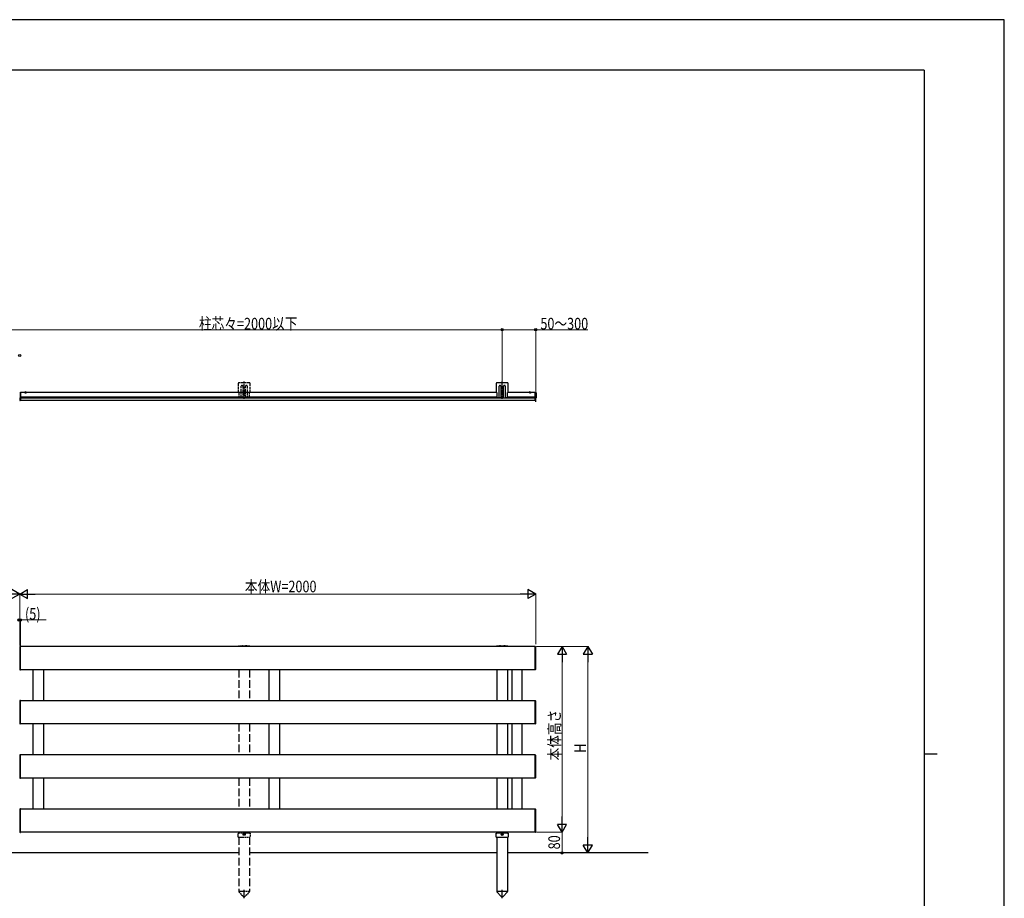
# Model space of a CAD drawing. Units: millimetres. Extents: x 0 to 8410, y 0 to 5940.
# Drawn here: x 4594 to 8410, y 2535 to 5940 of the extents above; entities that cross this region are included whole.
import ezdxf

# ---------------------------------------------------------------- set-up
doc = ezdxf.new("R2010")
doc.units = ezdxf.units.MM
doc.linetypes.add('YCENTER_1', pattern=[13, 10, -1, 1, -1])
doc.linetypes.add('YHIDDEN_1', pattern=[4, 3, -1])
for name, color, linetype, lineweight in [('YKK_A1', 4, 'Continuous', 30), ('YKK_D', 6, 'Continuous', 13), ('YKK_ZWAK', 7, 'Continuous', 30)]:
    doc.layers.add(name, color=color, linetype=linetype, lineweight=lineweight)
doc.styles.add('text-b', font='extslim2.shx', dxfattribs={"width": 0.8, "bigfont": 'extfont2.shx'})

msp = doc.modelspace()

# ---------------------------------------------------------------- linework, layer by layer
at = {"layer": 'YKK_A1', "linetype": 'YHIDDEN_1', "ltscale": 3}
for p, q in [((5441.2, 4530.5), (5441.2, 4495.2)), ((5484.4, 4532.7), (5443.4, 4532.7)), ((5451.9, 4475.6), (5451.9, 4519.2)), ((5458.9, 4519.2), (5458.9, 4475.6)), ((5463.9, 4470.6), (5463.9, 4537.7)), ((5468.9, 4475.6), (5468.9, 4519.2)), ((5475.9, 4519.2), (5475.9, 4475.6)), ((5486.6, 4495.2), (5486.6, 4530.5)), ((5442.9, 4495.2), (5441.2, 4495.2)), ((5442.9, 4495.2), (5442.9, 4475.6)), ((5442.9, 4475.6), (5451.9, 4475.6)), ((5457.9, 4474.6), (5452.9, 4474.6)), ((5468.9, 4497.9), (5458.9, 4497.9)), ((5458.9, 4475.6), (5468.9, 4475.6)), ((5461.8, 4497.5), (5461.8, 4498.4)), ((5461.8, 4498.4), (5462.6, 4498.4)), ((5462.6, 4497.5), (5461.8, 4497.5)), ((5463.5, 4499.2), (5463.5, 4500)), ((5463.5, 4500), (5464.3, 4500)), ((5463.5, 4495.9), (5463.5, 4496.7)), ((5464.3, 4495.9), (5463.5, 4495.9)), ((5463.9, 4493.7), (5463.9, 4502.2)), ((5464.3, 4500), (5464.3, 4499.2)), ((5464.3, 4496.7), (5464.3, 4495.9)), ((5465.1, 4498.4), (5466, 4498.4)), ((5466, 4497.5), (5465.1, 4497.5)), ((5466, 4498.4), (5466, 4497.5)), ((5469.9, 4474.6), (5474.9, 4474.6)), ((5475.9, 4475.6), (5484.9, 4475.6)), ((5484.9, 4475.6), (5484.9, 4495.2)), ((5486.6, 4495.2), (5484.9, 4495.2))]:
    msp.add_line(p, q, dxfattribs=at)
at = {"layer": 'YKK_A1', "linetype": 'Continuous', "ltscale": 0.5}
for p, q in [((6441.2, 4530.5), (6441.2, 4495.2)), ((6484.4, 4532.7), (6443.4, 4532.7)), ((6451.9, 4475.6), (6451.9, 4519.2)), ((6458.9, 4519.2), (6458.9, 4475.6)), ((6468.9, 4475.6), (6468.9, 4519.2)), ((6475.9, 4519.2), (6475.9, 4475.6)), ((6486.6, 4495.2), (6486.6, 4530.5)), ((4593.9, 4495.2), (4595.9, 4495.1)), ((4594.4, 4473.3), (4593.9, 4473.3)), ((4595.9, 4495.1), (4595.9, 4474)), ((6442.9, 4495.2), (6441.2, 4495.2)), ((6442.9, 4495.2), (6442.9, 4475.6)), ((6442.9, 4475.6), (6451.9, 4475.6)), ((6457.9, 4474.6), (6452.9, 4474.6)), ((6458.9, 4475.6), (6468.9, 4475.6)), ((6461.8, 4497.5), (6461.8, 4498.4)), ((6461.8, 4498.4), (6462.6, 4498.4)), ((6462.6, 4497.5), (6461.8, 4497.5)), ((6463.5, 4499.2), (6463.5, 4500)), ((6463.5, 4500), (6464.3, 4500)), ((6463.5, 4495.9), (6463.5, 4496.7)), ((6464.3, 4495.9), (6463.5, 4495.9)), ((6464.3, 4500), (6464.3, 4499.2)), ((6464.3, 4496.7), (6464.3, 4495.9)), ((6465.1, 4498.4), (6466, 4498.4)), ((6466, 4497.5), (6465.1, 4497.5)), ((6466, 4498.4), (6466, 4497.5)), ((6469.9, 4474.6), (6474.9, 4474.6)), ((6475.9, 4475.6), (6484.9, 4475.6)), ((6484.9, 4475.6), (6484.9, 4495.2)), ((6486.6, 4495.2), (6484.9, 4495.2)), ((6591.4, 4495.2), (6591.4, 4473.3)), ((6591.4, 4495.2), (6594.9, 4495)), ((6594.9, 4473.5), (6593.3, 4473.4)), ((6595.9, 4494), (6595.9, 4484.2)), ((6595.9, 4484.2), (6595.9, 4474.5)), ((6484.9, 3511.9), (6442.9, 3511.9)), ((6452.9, 3512.9), (6457.4, 3512.9)), ((6474.9, 3512.9), (6470.4, 3512.9)), ((6440.6, 2787.7), (6442.6, 2787.7)), ((6440.6, 2771.7), (6440.6, 2787.7)), ((6442.6, 2790.7), (6442.6, 2787.7)), ((6442.6, 2788.7), (6485.1, 2788.7)), ((6485.1, 2790.7), (6485.1, 2787.7)), ((6485.1, 2787.7), (6487.1, 2787.7)), ((6487.1, 2787.7), (6487.1, 2771.7)), ((6440.6, 2771.7), (6487.1, 2771.7)), ((6461.8, 2783.1), (6461.8, 2782.4)), ((6461.8, 2783.1), (6463, 2783.1)), ((6461.8, 2782.4), (6463, 2782.4)), ((6463.5, 2784.8), (6464.2, 2784.8)), ((6463.5, 2784.8), (6463.5, 2783.6)), ((6463.5, 2781.9), (6463.5, 2780.7)), ((6463.5, 2780.7), (6464.2, 2780.7)), ((6464.2, 2784.8), (6464.2, 2783.6)), ((6464.2, 2781.9), (6464.2, 2780.7)), ((6464.7, 2783.1), (6466, 2783.1)), ((6464.7, 2782.4), (6466, 2782.4)), ((6466, 2783.1), (6466, 2782.4))]:
    msp.add_line(p, q, dxfattribs=at)
at = {"layer": 'YKK_A1', "linetype": 'YCENTER_1'}
for p, q in [((6463.9, 4470.6), (6463.9, 4537.7)), ((6468.9, 4497.9), (6458.9, 4497.9)), ((6463.9, 4493.7), (6463.9, 4502.2)), ((6593.9, 4458.6), (6593.9, 4497)), ((6463.9, 2778.2), (6463.9, 2787.3)), ((6459.3, 2782.7), (6468.4, 2782.7)), ((6459.4, 2782.7), (6468.4, 2782.7)), ((5463.9, 2535.2), (5463.9, 2567.7)), ((6463.9, 2535.2), (6463.9, 2567.7))]:
    msp.add_line(p, q, dxfattribs=at)
at = {"layer": 'YKK_A1', "linetype": 'Continuous'}
for p, q in [((4594.4, 4473), (4594.4, 4464.5)), ((4596.4, 4474), (4595.3, 4474)), ((4596.4, 4463.4), (4596.4, 4474)), ((6591.4, 4474), (6592.4, 4474)), ((6591.4, 4463.4), (6591.4, 4474)), ((6593.4, 4473), (6593.4, 4464.5)), ((4595.3, 4463.5), (4596.4, 4463.4)), ((6592.4, 4463.5), (6591.4, 4463.4)), ((4596.4, 3511.2), (4595.3, 3511.1)), ((4596.4, 3510.2), (4596.4, 3511.2)), ((6591.4, 3510.2), (6591.4, 3511.2)), ((6591.4, 3511.2), (6592.4, 3511.1)), ((4594.4, 3510.1), (4594.4, 3421.3)), ((4596.4, 3421.2), (4596.4, 3510.2)), ((6591.4, 3421.2), (6591.4, 3510.2)), ((6593.4, 3510.1), (6593.4, 3421.3)), ((4595.3, 3420.3), (4596.4, 3420.2)), ((4596.4, 3420.2), (4596.4, 3421.2)), ((6591.4, 3420.2), (6591.4, 3421.2)), ((6592.4, 3420.3), (6591.4, 3420.2)), ((4594.4, 3300.1), (4594.4, 3211.3)), ((4596.4, 3301.2), (4595.3, 3301.1)), ((4596.4, 3300.2), (4596.4, 3301.2)), ((4596.4, 3211.2), (4596.4, 3300.2)), ((6591.4, 3300.2), (6591.4, 3301.2)), ((6591.4, 3301.2), (6592.4, 3301.1)), ((6591.4, 3211.2), (6591.4, 3300.2)), ((6593.4, 3300.1), (6593.4, 3211.3)), ((4595.3, 3210.3), (4596.4, 3210.2)), ((4596.4, 3210.2), (4596.4, 3211.2)), ((6591.4, 3210.2), (6591.4, 3211.2)), ((6592.4, 3210.3), (6591.4, 3210.2)), ((4596.4, 3091.2), (4595.3, 3091.1)), ((4596.4, 3090.2), (4596.4, 3091.2)), ((6591.4, 3090.2), (6591.4, 3091.2)), ((6591.4, 3091.2), (6592.4, 3091.1)), ((4594.4, 3090.1), (4594.4, 3001.3)), ((4596.4, 3001.2), (4596.4, 3090.2)), ((6591.4, 3001.2), (6591.4, 3090.2)), ((6593.4, 3090.1), (6593.4, 3001.3)), ((4595.3, 3000.3), (4596.4, 3000.2)), ((4596.4, 3000.2), (4596.4, 3001.2)), ((6591.4, 3000.2), (6591.4, 3001.2)), ((6592.4, 3000.3), (6591.4, 3000.2)), ((4594.4, 2880.1), (4594.4, 2791.3)), ((4596.4, 2881.2), (4595.3, 2881.1)), ((4596.4, 2880.2), (4596.4, 2881.2)), ((4596.4, 2791.2), (4596.4, 2880.2)), ((6591.4, 2880.2), (6591.4, 2881.2)), ((6591.4, 2881.2), (6592.4, 2881.1)), ((6591.4, 2791.2), (6591.4, 2880.2)), ((6593.4, 2880.1), (6593.4, 2791.3)), ((4595.3, 2790.3), (4596.4, 2790.2)), ((4596.4, 2790.2), (4596.4, 2791.2)), ((6591.4, 2790.2), (6591.4, 2791.2)), ((6592.4, 2790.3), (6591.4, 2790.2))]:
    msp.add_line(p, q, dxfattribs=at)
at = {"layer": 'YKK_A1'}
for p, q in [((6442.9, 4494.7), (4596.4, 4494.7)), ((4596.4, 4494.7), (4596.4, 4463.7)), ((6442.9, 4476.7), (4596.4, 4476.7)), ((6591.4, 4473.7), (4596.4, 4473.7)), ((4612.4, 4494.7), (4620.4, 4494.7)), ((4616.4, 4498.2), (4616.4, 4491.7)), ((6591.4, 4494.7), (6484.9, 4494.7)), ((6591.4, 4476.7), (6484.9, 4476.7)), ((6575.4, 4494.7), (6567.4, 4494.7)), ((6571.4, 4498.2), (6571.4, 4491.7)), ((6591.4, 4463.7), (6591.4, 4494.7)), ((6591.4, 4463.7), (4596.4, 4463.7)), ((4596.4, 3510.7), (4596.4, 3510.7)), ((4596.4, 3510.7), (4596.4, 3510.7)), ((6591.4, 3510.7), (4596.4, 3510.7)), ((4596.4, 3420.7), (4596.4, 3510.7)), ((6591.4, 3420.7), (6591.4, 3510.7)), ((6591.4, 3420.7), (4596.4, 3420.7)), ((4645.9, 3300.7), (4645.9, 3420.7)), ((4685.9, 3420.7), (4685.9, 3300.7)), ((5560.9, 3300.7), (5560.9, 3420.7)), ((5600.9, 3420.7), (5600.9, 3300.7)), ((6442.9, 3420.7), (6442.9, 3300.7)), ((6484.9, 3420.7), (6484.9, 3300.7)), ((6501.9, 3420.7), (6501.9, 3300.7)), ((6541.9, 3300.7), (6541.9, 3420.7)), ((6591.4, 3300.7), (4596.4, 3300.7)), ((4596.4, 3210.7), (4596.4, 3300.7)), ((6591.4, 3210.7), (6591.4, 3300.7)), ((6591.4, 3210.7), (4596.4, 3210.7)), ((4645.9, 3090.7), (4645.9, 3210.7)), ((4685.9, 3210.7), (4685.9, 3090.7)), ((5560.9, 3090.7), (5560.9, 3210.7)), ((5600.9, 3210.7), (5600.9, 3090.7)), ((6442.9, 3210.7), (6442.9, 3090.7)), ((6484.9, 3210.7), (6484.9, 3090.7)), ((6501.9, 3210.7), (6501.9, 3090.7)), ((6541.9, 3090.7), (6541.9, 3210.7)), ((6591.4, 3090.7), (4596.4, 3090.7)), ((4596.4, 3000.7), (4596.4, 3090.7)), ((6591.4, 3000.7), (6591.4, 3090.7)), ((6591.4, 3000.7), (4596.4, 3000.7)), ((4645.9, 2880.7), (4645.9, 3000.7)), ((4685.9, 3000.7), (4685.9, 2880.7)), ((5560.9, 2880.7), (5560.9, 3000.7)), ((5600.9, 3000.7), (5600.9, 2880.7)), ((6442.9, 3000.7), (6442.9, 2880.7)), ((6484.9, 3000.7), (6484.9, 2880.7)), ((6501.9, 3000.7), (6501.9, 2880.7)), ((6541.9, 2880.7), (6541.9, 3000.7)), ((6591.4, 2880.7), (4596.4, 2880.7)), ((4596.4, 2790.7), (4596.4, 2880.7)), ((6591.4, 2790.7), (6591.4, 2880.7)), ((6591.4, 2790.7), (4596.4, 2790.7)), ((6442.9, 2771.7), (6442.9, 2560.7)), ((6484.9, 2771.7), (6484.9, 2560.7)), ((5442.9, 2710.7), (4484.9, 2710.7)), ((6442.9, 2710.7), (5484.9, 2710.7)), ((7029.9, 2710.7), (6484.9, 2710.7)), ((5442.7, 2560.7), (5442.7, 2559.7)), ((5485.1, 2559.7), (5485.1, 2560.7)), ((6442.7, 2560.7), (6442.7, 2559.7)), ((6485.1, 2560.7), (6442.7, 2560.7)), ((6442.7, 2559.7), (6460.4, 2542.2)), ((6485.1, 2559.7), (6467.4, 2542.2)), ((6485.1, 2559.7), (6485.1, 2560.7))]:
    msp.add_line(p, q, dxfattribs=at)
at = {"layer": 'YKK_A1', "linetype": 'YHIDDEN_1'}
for p, q in [((4614.3, 4496.8), (4615.2, 4494.9)), ((4615.2, 4494.9), (4616.4, 4494.3)), ((4617.5, 4494.9), (4616.4, 4494.3)), ((4618.5, 4496.8), (4617.5, 4494.9)), ((6569.3, 4496.8), (6570.2, 4494.9)), ((6570.2, 4494.9), (6571.4, 4494.3)), ((6572.5, 4494.9), (6571.4, 4494.3)), ((6573.5, 4496.8), (6572.5, 4494.9)), ((6453.9, 3511.7), (6456.4, 3511.7)), ((6471.4, 3511.7), (6473.9, 3511.7))]:
    msp.add_line(p, q, dxfattribs=at)
at = {"layer": 'YKK_A1', "linetype": 'YHIDDEN_1', "ltscale": 2}
for p, q in [((5484.9, 3511.9), (5442.9, 3511.9)), ((5452.9, 3512.9), (5457.4, 3512.9)), ((5453.9, 3511.7), (5456.4, 3511.7)), ((5474.9, 3512.9), (5470.4, 3512.9)), ((5471.4, 3511.7), (5473.9, 3511.7)), ((5440.6, 2787.7), (5442.6, 2787.7)), ((5440.6, 2771.7), (5440.6, 2787.7)), ((5442.6, 2790.7), (5442.6, 2787.7)), ((5442.6, 2788.7), (5485.1, 2788.7)), ((5463.9, 2778.2), (5463.9, 2787.3)), ((5485.1, 2790.7), (5485.1, 2787.7)), ((5485.1, 2787.7), (5487.1, 2787.7)), ((5487.1, 2787.7), (5487.1, 2771.7)), ((5440.6, 2771.7), (5487.1, 2771.7)), ((5459.3, 2782.7), (5468.4, 2782.7)), ((5459.4, 2782.7), (5468.4, 2782.7)), ((5461.8, 2783.1), (5461.8, 2782.4)), ((5461.8, 2783.1), (5463, 2783.1)), ((5461.8, 2782.4), (5463, 2782.4)), ((5463.5, 2784.8), (5464.2, 2784.8)), ((5463.5, 2784.8), (5463.5, 2783.6)), ((5463.5, 2781.9), (5463.5, 2780.7)), ((5463.5, 2780.7), (5464.2, 2780.7)), ((5464.2, 2784.8), (5464.2, 2783.6)), ((5464.2, 2781.9), (5464.2, 2780.7)), ((5464.7, 2783.1), (5466, 2783.1)), ((5464.7, 2782.4), (5466, 2782.4)), ((5466, 2783.1), (5466, 2782.4)), ((5485.1, 2560.7), (5442.7, 2560.7)), ((5442.7, 2559.7), (5460.4, 2542.2)), ((5485.1, 2559.7), (5467.4, 2542.2))]:
    msp.add_line(p, q, dxfattribs=at)
at = {"layer": 'YKK_A1', "linetype": 'YHIDDEN_1', "ltscale": 10}
for p, q in [((5442.9, 3420.7), (5442.9, 3300.7)), ((5484.9, 3420.7), (5484.9, 3300.7)), ((5442.9, 3210.7), (5442.9, 3090.7)), ((5484.9, 3210.7), (5484.9, 3090.7)), ((5442.9, 3000.7), (5442.9, 2880.7)), ((5484.9, 3000.7), (5484.9, 2880.7)), ((5442.9, 2771.7), (5442.9, 2560.7)), ((5484.9, 2771.7), (5484.9, 2560.7))]:
    msp.add_line(p, q, dxfattribs=at)
at = {"layer": 'YKK_A1', "linetype": 'YHIDDEN_1', "ltscale": 3}
msp.add_circle((5463.9, 4497.9), 4.25, dxfattribs=at)
at = {"layer": 'YKK_A1', "linetype": 'Continuous', "ltscale": 0.5}
for centre in [(6463.9, 4497.9), (6463.9, 2782.7)]:
    msp.add_circle(centre, 4.25, dxfattribs=at)
at = {"layer": 'YKK_A1', "linetype": 'YHIDDEN_1', "ltscale": 2}
msp.add_circle((5463.9, 2782.7), 4.25, dxfattribs=at)
at = {"layer": 'YKK_A1', "linetype": 'YHIDDEN_1', "ltscale": 3}
for centre, radius, start, end in [((5443.4, 4530.5), 2.2, 90, 180), ((5455.4, 4519.2), 3.5, 0, 180), ((5472.4, 4519.2), 3.5, 0, 180), ((5484.4, 4530.5), 2.2, 0, 90), ((5452.9, 4475.6), 1, 180, 270), ((5457.9, 4475.6), 1, 270, 0), ((5462.6, 4499.2), 0.83, 270, 0), ((5462.6, 4496.7), 0.83, 0, 90), ((5465.1, 4499.2), 0.83, 180, 270), ((5465.1, 4496.7), 0.83, 90, 180), ((5469.9, 4475.6), 1, 180, 270), ((5474.9, 4475.6), 1, 270, 0)]:
    msp.add_arc(centre, radius, start, end, dxfattribs=at)
at = {"layer": 'YKK_A1', "linetype": 'Continuous', "ltscale": 0.5}
for centre, radius, start, end in [((6443.4, 4530.5), 2.2, 90, 180), ((6455.4, 4519.2), 3.5, 0, 180), ((6472.4, 4519.2), 3.5, 0, 180), ((6484.4, 4530.5), 2.2, 0, 90), ((6452.9, 4475.6), 1, 180, 270), ((6457.9, 4475.6), 1, 270, 0), ((6462.6, 4499.2), 0.83, 270, 0), ((6462.6, 4496.7), 0.83, 0, 90), ((6465.1, 4499.2), 0.83, 180, 270), ((6465.1, 4496.7), 0.83, 90, 180), ((6469.9, 4475.6), 1, 180, 270), ((6474.9, 4475.6), 1, 270, 0), ((6594.9, 4494), 1, 0, 87), ((6594.9, 4474.5), 1, 273, 0), ((6442.9, 3510.2), 1.7, 90, 162.8954), ((6452.9, 3511.9), 1, 90, 180), ((6457.4, 3511.9), 1, 0, 90), ((6470.4, 3511.9), 1, 90, 180), ((6474.9, 3511.9), 1, 0, 90), ((6484.9, 3510.2), 1.7, 17.1046, 90), ((6463, 2783.6), 0.5, 270, 0), ((6463, 2781.9), 0.5, 0, 90), ((6464.7, 2783.6), 0.5, 180, 270), ((6464.7, 2781.9), 0.5, 90, 180)]:
    msp.add_arc(centre, radius, start, end, dxfattribs=at)
at = {"layer": 'YKK_A1', "linetype": 'Continuous'}
for centre, start, end in [((4595.4, 4473), 93.5, 180), ((6592.4, 4473), 0, 86.5), ((4595.4, 4464.5), 180, 266.5), ((6592.4, 4464.5), 273.5, 0), ((4595.4, 3510.1), 93.5, 180), ((6592.4, 3510.1), 0, 86.5), ((4595.4, 3421.3), 180, 266.5), ((6592.4, 3421.3), 273.5, 0), ((4595.4, 3300.1), 93.5, 180), ((6592.4, 3300.1), 0, 86.5), ((4595.4, 3211.3), 180, 266.5), ((6592.4, 3211.3), 273.5, 0), ((4595.4, 3090.1), 93.5, 180), ((6592.4, 3090.1), 0, 86.5), ((4595.4, 3001.3), 180, 266.5), ((6592.4, 3001.3), 273.5, 0), ((4595.4, 2880.1), 93.5, 180), ((6592.4, 2880.1), 0, 86.5), ((4595.4, 2791.3), 180, 266.5), ((6592.4, 2791.3), 273.5, 0)]:
    msp.add_arc(centre, 1, start, end, dxfattribs=at)
at = {"layer": 'YKK_A1'}
for centre, radius, start, end in [((4612.4, 4495), 0.274, 142.2859, 270), ((4616.4, 4491.9), 5.3, 37.7141, 142.2859), ((4620.4, 4495), 0.274, 270, 37.7141), ((6567.4, 4495), 0.274, 142.2859, 270), ((6571.4, 4491.9), 5.3, 37.7141, 142.2859), ((6575.4, 4495), 0.274, 270, 37.7141), ((6463.9, 2545.7), 5, 225.2098, 314.7902)]:
    msp.add_arc(centre, radius, start, end, dxfattribs=at)
at = {"layer": 'YKK_A1', "linetype": 'YHIDDEN_1', "ltscale": 2}
for centre, radius, start, end in [((5442.9, 3510.2), 1.7, 90, 162.8954), ((5452.9, 3511.9), 1, 90, 180), ((5453.9, 3510.7), 1, 90, 180), ((5456.4, 3510.7), 1, 0, 90), ((5457.4, 3511.9), 1, 0, 90), ((5470.4, 3511.9), 1, 90, 180), ((5471.4, 3510.7), 1, 90, 180), ((5473.9, 3510.7), 1, 0, 90), ((5474.9, 3511.9), 1, 0, 90), ((5484.9, 3510.2), 1.7, 17.1046, 90), ((5463, 2783.6), 0.5, 270, 0), ((5463, 2781.9), 0.5, 0, 90), ((5464.7, 2783.6), 0.5, 180, 270), ((5464.7, 2781.9), 0.5, 90, 180), ((5463.9, 2545.7), 5, 225.2098, 314.7902)]:
    msp.add_arc(centre, radius, start, end, dxfattribs=at)
at = {"layer": 'YKK_A1', "linetype": 'YHIDDEN_1'}
for centre, start, end in [((6453.9, 3510.7), 90, 180), ((6456.4, 3510.7), 0, 90), ((6471.4, 3510.7), 90, 180), ((6473.9, 3510.7), 0, 90)]:
    msp.add_arc(centre, 1, start, end, dxfattribs=at)
at = {"layer": 'YKK_D'}
for p, q in [((6463.9, 4738.4), (4463.9, 4738.4)), ((6463.9, 4539.4), (6463.9, 4739.4)), ((6463.9, 4539.4), (6463.9, 4739.4)), ((6463.9, 4738.4), (6593.9, 4738.4)), ((6593.9, 4499), (6593.9, 4739.4)), ((6593.9, 4738.4), (6795.3, 4738.4)), ((4593.9, 3514.7), (4593.9, 3714.7)), ((4593.9, 3541.2), (4593.9, 3714.7)), ((6558.9, 3713.7), (4628.9, 3713.7)), ((6593.9, 3519.8), (6593.9, 3714.7)), ((4591.4, 3613.7), (4596.4, 3613.7)), ((4596.4, 3511.7), (4596.4, 3614.7)), ((4596.4, 3613.7), (4697, 3613.7)), ((6596.9, 3510.7), (6796.9, 3510.7)), ((6597.4, 3510.7), (6696.9, 3510.7)), ((6695.9, 3475.7), (6695.9, 2825.7)), ((6795.9, 3475.7), (6795.9, 2745.7)), ((6596.9, 2790.7), (6696.9, 2790.7)), ((6596.9, 2790.7), (6696.9, 2790.7)), ((6695.9, 2790.7), (6695.9, 2710.7)), ((6614.4, 2710.7), (6796.9, 2710.7)), ((6695.4, 2710.7), (6694.9, 2710.7))]:
    msp.add_line(p, q, dxfattribs=at)
at = {"layer": 'YKK_D', "lineweight": -2}
for p, q in [((4593.9, 3713.7), (4533.3, 3713.7)), ((4593.9, 3713.7), (4563.6, 3731.2)), ((4593.9, 3713.7), (4563.6, 3696.2)), ((4593.9, 3713.7), (4624.2, 3731.2)), ((4593.9, 3713.7), (4624.2, 3696.2)), ((4593.9, 3713.7), (4654.5, 3713.7)), ((4624.2, 3696.2), (4624.2, 3731.2)), ((6593.9, 3713.7), (6533.3, 3713.7)), ((6593.9, 3713.7), (6563.6, 3731.2)), ((6563.6, 3731.2), (6563.6, 3696.2)), ((6593.9, 3713.7), (6563.6, 3696.2)), ((6695.9, 3510.7), (6678.4, 3480.4)), ((6678.4, 3480.4), (6713.4, 3480.4)), ((6695.9, 3510.7), (6713.4, 3480.4)), ((6695.9, 3510.7), (6695.9, 3450.1)), ((6795.9, 3510.7), (6778.4, 3480.4)), ((6778.4, 3480.4), (6813.4, 3480.4)), ((6795.9, 3510.7), (6813.4, 3480.4)), ((6795.9, 3510.7), (6795.9, 3450.1)), ((6695.9, 2790.7), (6695.9, 2851.3)), ((6695.9, 2790.7), (6678.4, 2821)), ((6713.4, 2821), (6678.4, 2821)), ((6695.9, 2790.7), (6713.4, 2821)), ((6795.9, 2710.7), (6795.9, 2771.3)), ((6795.9, 2710.7), (6778.4, 2741)), ((6813.4, 2741), (6778.4, 2741)), ((6795.9, 2710.7), (6813.4, 2741))]:
    msp.add_line(p, q, dxfattribs=at)
at = {"layer": 'YKK_D', "linetype": 'ByBlock', "lineweight": -2}
for centre in [(6463.9, 4738.4), (6463.9, 4738.4), (6593.9, 4738.4), (4593.9, 4638.4), (4591.4, 3613.7), (4596.4, 3613.7), (6695.9, 2710.7)]:
    msp.add_circle(centre, 4.25, dxfattribs=at)
at = {"layer": 'YKK_ZWAK'}
for p, q in [((8410, 5940), (0, 5940)), ((8410, 0), (8410, 5940)), ((8100, 5745), (300, 5745)), ((8100, 5745), (8100, 445)), ((8100, 3095), (8150, 3095))]:
    msp.add_line(p, q, dxfattribs=at)

# ---------------------------------------------------------------- texts
at = {"layer": 'YKK_D', "style": 'text-b', "width": 0.8}
for s, p in [('柱芯々=2000以下', (5288.7, 4739.4)), ('50～300', (6611.9, 4739.4)), ('本体W=2000', (5466.7, 3720.7)), ('(5)', (4614.4, 3614.7))]:
    msp.add_text(s, height=45, dxfattribs=at).set_placement(p)
for s, p in [('本体高さ', (6688.9, 3069.1)), ('H', (6788.9, 3098.7)), ('80', (6687.9, 2724.3))]:
    msp.add_text(s, height=45, rotation=90, dxfattribs=at).set_placement(p)

doc.saveas('drawing.dxf')
